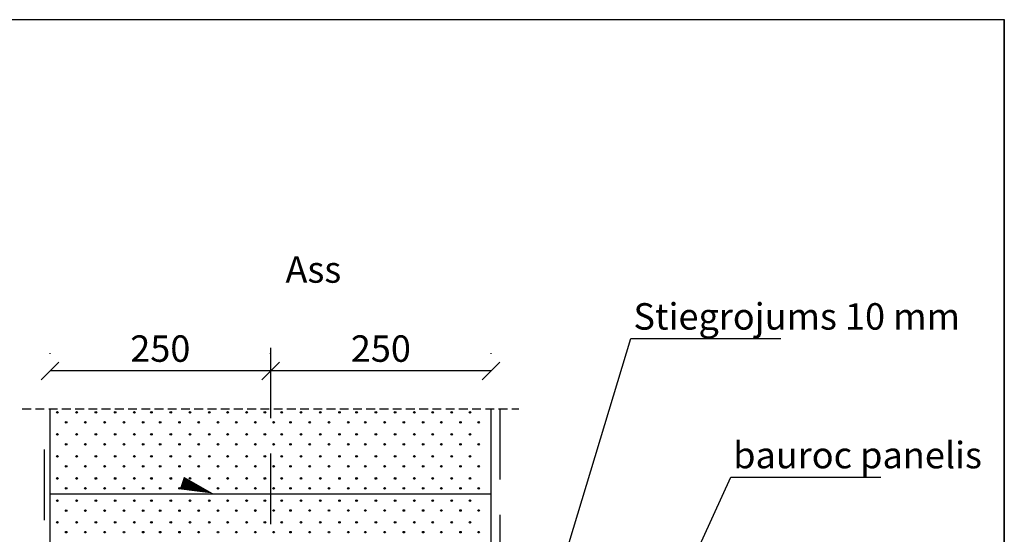
# Model space of a CAD drawing. Units: millimetres. Extents: x 12556 to 188814, y -103258 to 22756.
# Drawn here: x 13270 to 14386, y 22172 to 22756 of the extents above; entities that cross this region are included whole.
import ezdxf

# ---------------------------------------------------------------- set-up
doc = ezdxf.new("R2010")
doc.units = ezdxf.units.MM
doc.header["$LTSCALE"] = 20
doc.linetypes.add('DASHED', pattern=[0.75, 0.5, -0.25])
doc.linetypes.add('KP', pattern=[6, 4, -2])
for name, color, linetype in [('ABI2', 7, 'Continuous'), ('KONTUURID', 4, 'Continuous'), ('MÕÕTKETID', 6, 'Continuous'), ('RAAMJOON', 15, 'Continuous'), ('RASTRIDPLOKK', 15, 'Continuous'), ('TEKSTID', 7, 'Continuous')]:
    doc.layers.add(name, color=color, linetype=linetype)
doc.styles.add('ARIAL', font='arial.ttf')
doc.styles.get("Standard").update_dxf_attribs({"font": 'arial.ttf'})
doc.dimstyles.new('Standard1', dxfattribs={"dimscale": 10, "dimtxt": 3, "dimasz": 2, "dimexe": 2, "dimexo": 5, "dimgap": 1, "dimtad": 1, "dimtih": 1, "dimdec": 0, "dimzin": 0, "dimdsep": 46, "dimtxsty": 'Standard', "dimblk1": 'OBLIQUE', "dimblk2": 'OBLIQUE', "dimsah": 1, "dimcen": 0.09, "dimadec": 0, "dimazin": 0, "dimtfac": 1, "dimtdec": 0, "dimtofl": 0, "dimtmove": 0, "dimatfit": 3, "dimfxl": 1, "dimtolj": 1, "dimtzin": 0, "dimarcsym": 0})

# ---------------------------------------------------------------- blocks, each defined once
blk = doc.blocks.new('_OBLIQUE')
at = {"color": 0, "linetype": 'ByBlock'}
blk.add_line((-0.5, -0.5), (0.5, 0.5), dxfattribs=at)
blk = doc.blocks.new('*D58')
at = {"layer": 'Defpoints', "color": 0, "linetype": 'Continuous', "transparency": 16777216}
for p in [(13554.4, 22357.4), (13554.4, 22326.6), (13804.4, 22326.6)]:
    blk.add_point(p, dxfattribs=at)
at = {"layer": 'MÕÕTKETID', "color": 0, "linetype": 'Continuous', "lineweight": -2, "transparency": 16777216}
for p, q in [((13554.4, 22376.6), (13554.4, 22377.4)), ((13804.4, 22376.6), (13804.4, 22377.4)), ((13804.4, 22357.4), (13554.4, 22357.4))]:
    blk.add_line(p, q, dxfattribs=at)
at = {"layer": 'MÕÕTKETID', "color": 0, "linetype": 'Continuous', "lineweight": -2, "transparency": 16777216, "xscale": 20, "yscale": 20, "zscale": 20, "rotation": 180}
blk.add_blockref('_OBLIQUE', (13554.4, 22357.4), dxfattribs=at)
at = {"layer": 'MÕÕTKETID', "color": 0, "linetype": 'Continuous', "lineweight": -2, "transparency": 16777216, "xscale": 20, "yscale": 20, "zscale": 20}
blk.add_blockref('_OBLIQUE', (13804.4, 22357.4), dxfattribs=at)
at = {"layer": 'MÕÕTKETID', "color": 0, "linetype": 'Continuous', "transparency": 16777216, "insert": (13679.4, 22382.7), "char_height": 30, "attachment_point": 5}
blk.add_mtext('\\A1;250', dxfattribs=at)
blk = doc.blocks.new('*D59')
at = {"layer": 'Defpoints', "color": 0, "linetype": 'Continuous', "transparency": 16777216}
for p in [(13554.4, 22429), (13304.4, 22357.4), (13304.4, 22326.6)]:
    blk.add_point(p, dxfattribs=at)
at = {"layer": 'MÕÕTKETID', "color": 0, "linetype": 'Continuous', "lineweight": -2, "transparency": 16777216}
for p, q in [((13304.4, 22376.6), (13304.4, 22377.4)), ((13554.4, 22379), (13554.4, 22337.4)), ((13554.4, 22357.4), (13304.4, 22357.4))]:
    blk.add_line(p, q, dxfattribs=at)
at = {"layer": 'MÕÕTKETID', "color": 0, "linetype": 'Continuous', "lineweight": -2, "transparency": 16777216, "xscale": 20, "yscale": 20, "zscale": 20, "rotation": 180}
blk.add_blockref('_OBLIQUE', (13304.4, 22357.4), dxfattribs=at)
at = {"layer": 'MÕÕTKETID', "color": 0, "linetype": 'Continuous', "lineweight": -2, "transparency": 16777216, "xscale": 20, "yscale": 20, "zscale": 20}
blk.add_blockref('_OBLIQUE', (13554.4, 22357.4), dxfattribs=at)
at = {"layer": 'MÕÕTKETID', "color": 0, "linetype": 'Continuous', "transparency": 16777216, "insert": (13429.4, 22382.7), "char_height": 30, "attachment_point": 5}
blk.add_mtext('\\A1;250', dxfattribs=at)
blk = doc.blocks.new('SIPO')
at = {"layer": 'RASTRIDPLOKK'}
for centre in [(-0.238, 0.27), (0.238, -0.27)]:
    blk.add_circle(centre, 0.0438, dxfattribs=at)

msp = doc.modelspace()

# ---------------------------------------------------------------- linework, layer by layer
at = {"layer": 'ABI2', "linetype": 'Continuous'}
for p, q in [((13789.3, 21819.7), (13962.7, 22394.1)), ((13962.7, 22394.1), (14132.7, 22394.1)), ((13868.4, 21781.9), (14076, 22236.8)), ((14076, 22236.8), (14246, 22236.8))]:
    msp.add_line(p, q, dxfattribs=at)
at = {"layer": 'ABI2', "linetype": 'KP'}
for p, q in [((13814.4, 22314.2), (13814.4, 21872.5)), ((13297.6, 22268.2), (13297.6, 21147.5))]:
    msp.add_line(p, q, dxfattribs=at)
at = {"layer": 'KONTUURID'}
for p, q in [((13304.4, 22217.5), (13304.4, 22314.2)), ((13804.4, 22217.5), (13804.4, 22314.2)), ((13304.4, 22017.5), (13304.4, 22217.5)), ((13804.4, 22017.5), (13804.4, 22217.5))]:
    msp.add_line(p, q, dxfattribs=at)
at = {"layer": 'KONTUURID', "linetype": 'Continuous'}
msp.add_line((13804.4, 22217.5), (13304.4, 22217.5), dxfattribs=at)
at = {"layer": 'MÕÕTKETID', "linetype": 'KP'}
msp.add_line((13554.4, 22383.6), (13554.4, 20786.8), dxfattribs=at)
at = {"layer": 'MÕÕTKETID', "linetype": 'DASHED'}
msp.add_line((13272.9, 22314.2), (13835.8, 22314.2), dxfattribs=at)
at = {"layer": 'RAAMJOON', "linetype": 'Continuous'}
msp.add_line((12556.1, 22755.8), (14386.1, 22755.8), dxfattribs=at)
at = {"layer": 'RAAMJOON'}
for p, q in [((14386.1, 20385.1), (14386.1, 22755.8)), ((14386.1, 22755.8), (14386.1, 20385.1))]:
    msp.add_line(p, q, dxfattribs=at)
at = {"layer": 'TEKSTID'}
msp.add_lwpolyline([(13453.8, 22230.2, 15, 0, 0), (13489.4, 22218.3, 0, 0, 0), (13193, 22317.7, 0, 0, 0), (13136.3, 22317.7, 0, 0, 0)], format="xyseb", dxfattribs=at)

# ---------------------------------------------------------------- block references
at = {"layer": 'RASTRIDPLOKK', "linetype": 'Continuous', "xscale": 20.81104693775798, "yscale": 20.81104693775798, "zscale": 20.81104693775798}
for p in [(13317.7, 22304.7), (13339.5, 22304.7), (13361.3, 22304.7), (13383.2, 22304.7), (13405, 22304.7), (13424.3, 22304.7), (13446.2, 22304.7), (13468, 22304.7), (13489.9, 22304.7), (13510.6, 22304.7), (13532.2, 22304.7), (13552.9, 22304.7), (13572, 22304.7), (13593.8, 22304.7), (13615.7, 22304.7), (13637.5, 22304.7), (13656.8, 22304.7), (13678.7, 22304.7), (13700.5, 22304.7), (13722.4, 22304.7), (13743.1, 22304.7), (13764.7, 22304.7), (13785.4, 22304.7), (13317.7, 22279.8), (13339.5, 22279.8), (13361.3, 22279.8), (13383.2, 22279.8), (13405, 22279.8), (13424.3, 22279.8), (13446.2, 22279.8), (13468, 22279.8), (13489.9, 22279.8), (13510.6, 22279.8), (13532.2, 22279.8), (13552.9, 22279.8), (13572, 22279.8), (13593.8, 22279.8), (13615.7, 22279.8), (13637.5, 22279.8), (13656.8, 22279.8), (13678.7, 22279.8), (13700.5, 22279.8), (13722.4, 22279.8), (13743.1, 22279.8), (13764.7, 22279.8), (13785.4, 22279.8), (13317.7, 22254.8), (13339.5, 22254.8), (13361.3, 22254.8), (13383.2, 22254.8), (13405, 22254.8), (13424.3, 22254.8), (13446.2, 22254.8), (13468, 22254.8), (13489.9, 22254.8), (13510.6, 22254.8), (13532.2, 22254.8), (13552.9, 22254.8), (13572, 22254.8), (13593.8, 22254.8), (13615.7, 22254.8), (13637.5, 22254.8), (13656.8, 22254.8), (13678.7, 22254.8), (13700.5, 22254.8), (13722.4, 22254.8), (13743.1, 22254.8), (13764.7, 22254.8), (13785.4, 22254.8), (13317.7, 22229.8), (13339.5, 22229.8), (13361.3, 22229.8), (13383.2, 22229.8), (13405, 22229.8), (13424.3, 22229.8), (13446.2, 22229.8), (13468, 22229.8), (13489.9, 22229.8), (13510.6, 22229.8), (13532.2, 22229.8), (13552.9, 22229.8), (13572, 22229.8), (13593.8, 22229.8), (13615.7, 22229.8), (13637.5, 22229.8), (13656.8, 22229.8), (13678.7, 22229.8), (13700.5, 22229.8), (13722.4, 22229.8), (13743.1, 22229.8), (13764.7, 22229.8), (13785.4, 22229.8), (13317.7, 22204.5), (13339.5, 22204.5), (13361.3, 22204.5), (13383.2, 22204.5), (13405, 22204.5), (13424.3, 22204.5), (13446.2, 22204.5), (13468, 22204.5), (13489.9, 22204.5), (13510.6, 22204.5), (13532.2, 22204.7), (13532.2, 22204.5), (13552.9, 22204.7), (13572, 22204.7), (13593.8, 22204.7), (13615.7, 22204.7), (13637.5, 22204.7), (13656.8, 22204.7), (13678.7, 22204.7), (13700.5, 22204.7), (13722.4, 22204.7), (13743.1, 22204.7), (13764.7, 22204.7), (13785.4, 22204.7), (13317.7, 22180.1), (13339.5, 22180.1), (13361.3, 22180.1), (13383.2, 22180.1), (13405, 22180.1), (13424.3, 22180.1), (13446.2, 22180.1), (13468, 22180.1), (13489.9, 22180.1), (13510.6, 22180.1), (13532.2, 22180.1), (13552.9, 22180.1), (13572, 22180.1), (13593.8, 22180.1), (13615.7, 22180.1), (13637.5, 22180.1), (13656.8, 22180.1), (13678.7, 22180.1), (13700.5, 22180.1), (13722.4, 22180.1), (13743.1, 22180.1), (13764.7, 22180.1), (13785.4, 22180.1)]:
    msp.add_blockref('SIPO', p, dxfattribs=at)

# ---------------------------------------------------------------- texts
at = {"layer": 'TEKSTID', "style": 'ARIAL'}
for s, p in [('Ass', (13571.3, 22457.4)), ('Stiegrojums 10 mm', (13965.7, 22404.2)), ('bauroc panelis', (14078.8, 22246.9))]:
    msp.add_text(s, height=30, dxfattribs=at).set_placement(p)

# ---------------------------------------------------------------- dimensions: what is measured, and where the dimension line sits
at = {"layer": 'MÕÕTKETID', "linetype": 'Continuous'}
dim = msp.add_linear_dim(base=(13304.4, 22357.4), p1=(13554.4, 22429), p2=(13304.4, 22326.6), dimstyle='Standard1', dxfattribs=at)
dim.commit()
dim.dimension.update_dxf_attribs({"geometry": '*D59', "text_midpoint": (13429.4, 22382.7)})
dim = msp.add_linear_dim(base=(13554.4, 22357.4), p1=(13804.4, 22326.6), p2=(13554.4, 22326.6), dimstyle='Standard1', dxfattribs=at)
dim.commit()
dim.dimension.update_dxf_attribs({"geometry": '*D58', "text_midpoint": (13679.4, 22357.4), "dimtype": 160})

doc.saveas('drawing.dxf')
